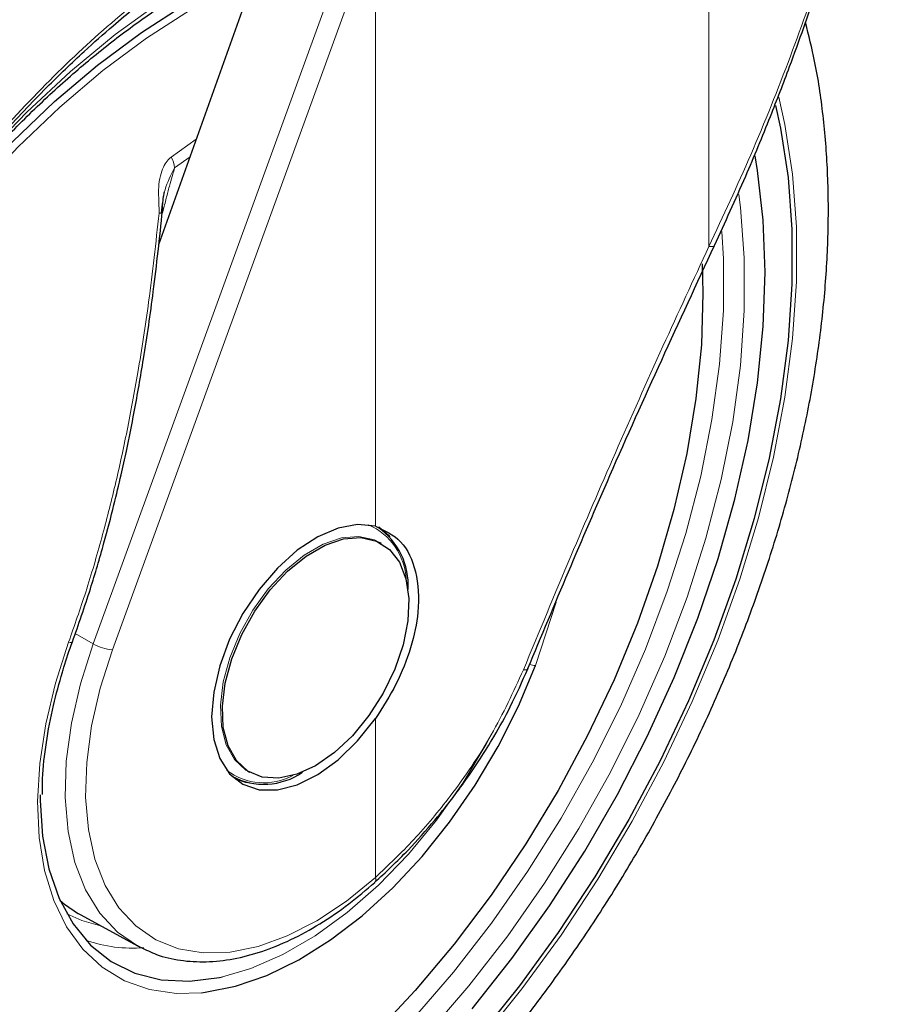
# Model space of a CAD drawing. Units: millimetres. Extents: x 0 to 210, y 0 to 297.
# Drawn here: x 141 to 144, y 92 to 95 of the extents above; entities that cross this region are included whole.
import ezdxf

# ---------------------------------------------------------------- set-up
doc = ezdxf.new("R2010")
doc.units = ezdxf.units.MM

msp = doc.modelspace()

# ---------------------------------------------------------------- linework, layer by layer
at = {"color": 8, "linetype": 'Continuous', "lineweight": 18}
for p, q in [((143.73518, 94.25215), (143.73518, 95.41179)), ((141.72942, 92.9573), (142.58615, 95.31252)), ((141.79207, 92.93716), (142.64881, 95.29238)), ((142.64881, 93.34056), (142.64881, 95.29238)), ((142.06542, 94.60181), (141.98393, 94.54357)), ((141.99499, 94.50808), (142.04498, 94.54445)), ((141.95489, 94.36158), (141.95981, 94.37777)), ((143.17022, 92.88716), (143.23729, 93.09297)), ((141.72942, 92.9573), (141.67106, 92.99051)), ((142.64881, 92.19587), (142.64881, 92.71357))]:
    msp.add_line(p, q, dxfattribs=at)
at = {"color": 7, "linetype": 'Continuous', "lineweight": 25}
for p, q in [((142.33221, 95.35021), (141.94275, 94.25766)), ((142.66897, 93.28372), (142.66259, 93.2874)), ((143.14531, 92.87648), (143.14525, 92.8762)), ((142.23263, 92.5426), (142.23901, 92.53892)), ((142.18209, 92.52559), (142.18788, 92.52225)), ((142.64601, 92.17918), (142.64688, 92.17985)), ((141.68959, 92.07377), (141.87348, 91.9728))]:
    msp.add_line(p, q, dxfattribs=at)
at = {"color": 8, "linetype": 'Continuous', "lineweight": 18, "flags": 128}
for points in [[(140.3827, 91.70029), (140.35753, 91.85524), (140.34491, 92.01928), (140.34491, 92.19124), (140.35753, 92.36986), (140.3827, 92.55386), (140.42022, 92.74193), (140.46983, 92.93269), (140.53116, 93.12479), (140.60378, 93.31683), (140.68717, 93.50743), (140.78071, 93.69522), (140.88375, 93.87884), (140.99553, 94.05697), (141.11525, 94.22833), (141.24204, 94.39169), (141.37501, 94.54586), (141.51318, 94.68973), (141.65555, 94.82228), (141.80112, 94.94254), (141.94882, 95.04964), (142.09759, 95.14283), (142.09759, 95.14283)], [(140.48231, 91.70503), (140.44964, 91.84756), (140.42925, 91.99986), (140.42132, 92.16076), (140.42589, 92.32906), (140.44293, 92.50347), (140.47231, 92.68267), (140.51381, 92.86529), (140.56712, 93.04996), (140.63182, 93.23526), (140.70743, 93.41979), (140.79338, 93.60215), (140.88901, 93.78096), (140.99359, 93.95485), (141.10633, 94.12251), (141.22638, 94.28266), (141.35282, 94.43409), (141.4847, 94.57565), (141.62101, 94.70626), (141.76071, 94.82494), (141.90275, 94.93077), (142.04605, 95.02296), (142.18951, 95.1008), (142.2541, 95.13111)], [(143.96277, 94.73896), (143.9827, 94.64973), (144.00756, 94.48747), (144.02003, 94.31632), (144.02003, 94.1374), (144.00756, 93.95186), (143.9827, 93.76091), (143.94562, 93.56578), (143.89656, 93.36774), (143.83583, 93.16807), (143.76382, 92.96808), (143.68101, 92.76905), (143.58793, 92.57228), (143.48518, 92.37904), (143.37344, 92.19058), (143.25342, 92.00814), (143.1259, 91.83289), (142.99172, 91.66596)], [(143.8321, 94.42159), (143.83765, 94.37889), (143.85028, 94.21484), (143.85028, 94.04289), (143.83765, 93.86427), (143.81248, 93.68026), (143.77496, 93.4922), (143.72536, 93.30143), (143.66402, 93.10934), (143.5914, 92.9173), (143.50802, 92.7267), (143.41447, 92.53891), (143.31144, 92.35529), (143.19966, 92.17716), (143.07994, 92.0058), (142.95314, 91.84244), (142.82018, 91.68827)], [(141.95317, 94.37626), (141.9553, 94.37692), (141.95981, 94.37777)], [(143.7769, 94.30089), (143.78215, 94.21176), (143.78215, 94.04326), (143.76978, 93.86823), (143.74512, 93.68793), (143.70835, 93.50364), (143.65974, 93.31671), (143.59964, 93.12848), (143.52848, 92.9403), (143.44677, 92.75353), (143.35511, 92.56952), (143.25414, 92.38959), (143.14461, 92.21504), (143.0273, 92.04712), (142.90305, 91.88705), (142.77276, 91.73598), (142.63737, 91.595), (142.49785, 91.46512), (142.35521, 91.34728), (142.21048, 91.24232), (142.0647, 91.15102)], [(143.75331, 94.25556), (143.75168, 94.25345), (143.74791, 94.25188), (143.74232, 94.25144), (143.73518, 94.25215)], [(142.23324, 92.54225), (142.22723, 92.54588), (142.18957, 92.58032), (142.16248, 92.62846), (142.14706, 92.68833), (142.14394, 92.75748), (142.15326, 92.83309), (142.17463, 92.91204), (142.20717, 92.99112), (142.24956, 93.06708), (142.30005, 93.13681), (142.35659, 93.19747), (142.41685, 93.24656), (142.47837, 93.28207), (142.53863, 93.30256), (142.59517, 93.30718), (142.64566, 93.29575), (142.66259, 93.2874)], [(141.64958, 92.96274), (141.6064, 92.82868), (141.57485, 92.69616), (141.55541, 92.56707), (141.54833, 92.44329), (141.55374, 92.32659), (141.57154, 92.21866), (141.60148, 92.12106), (141.64313, 92.03519), (141.6959, 91.96229), (141.75901, 91.90342), (141.83156, 91.85941), (141.9125, 91.83092), (142.00067, 91.81834), (142.0826, 91.82052)], [(141.87348, 91.9728), (141.8092, 92.01757), (141.75142, 92.07959), (141.70478, 92.15584), (141.67005, 92.24505), (141.64781, 92.34573), (141.63843, 92.4562), (141.64208, 92.57462), (141.65867, 92.699), (141.68795, 92.82727), (141.72942, 92.9573)], [(141.64958, 92.96274), (141.6541, 92.96204), (141.65776, 92.9619), (141.66037, 92.96231), (141.66178, 92.96326), (141.66194, 92.96359)], [(142.64881, 92.19587), (142.55434, 92.11885), (142.45815, 92.05508), (142.36185, 92.00564), (142.26704, 91.97134), (142.1753, 91.95277), (142.08816, 91.95023), (142.00709, 91.96376), (141.93343, 91.99314), (141.86842, 92.03788), (141.81313, 92.09723), (141.7685, 92.1702), (141.73526, 92.25558), (141.71398, 92.35192), (141.70501, 92.45764), (141.70849, 92.57096), (141.72437, 92.68998), (141.75239, 92.81273), (141.79207, 92.93716)], [(143.14525, 92.8762), (143.14435, 92.87457), (143.14153, 92.87296), (143.13699, 92.87223), (143.13094, 92.87241)], [(142.15066, 91.87229), (142.24308, 91.89934), (142.34737, 91.94471), (142.45245, 92.00567), (142.55667, 92.08126), (142.65842, 92.17029), (142.7561, 92.27139), (142.8482, 92.38298), (142.93328, 92.50331), (143.01, 92.63051), (143.01982, 92.64841)], [(141.75344, 92.03871), (141.69224, 92.05568), (141.64382, 92.07731)]]:
    msp.add_lwpolyline(points, dxfattribs=at)
at = {"color": 7, "linetype": 'Continuous', "lineweight": 25, "flags": 128}
for points in [[(140.45833, 91.70527), (140.42546, 91.84863), (140.40496, 92.00181), (140.39698, 92.16365), (140.40158, 92.33293), (140.41871, 92.50835), (140.44827, 92.68859), (140.49001, 92.87227), (140.54362, 93.058), (140.6087, 93.24438), (140.68475, 93.42998), (140.7712, 93.6134), (140.86738, 93.79324), (140.97257, 93.96814), (141.08597, 94.13677), (141.20671, 94.29786), (141.33389, 94.45017), (141.46652, 94.59254), (141.60362, 94.72391), (141.74414, 94.84327), (141.887, 94.94972), (142.03113, 95.04245), (142.17543, 95.12074), (142.26513, 95.16205)], [(143.95204, 94.71174), (143.9682, 94.63793), (143.99286, 94.47692), (144.00523, 94.30709), (144.00523, 94.12955), (143.99286, 93.94544), (143.9682, 93.75595), (143.9314, 93.56232), (143.88271, 93.36581), (143.82245, 93.16768), (143.751, 92.96922), (143.66882, 92.77173), (143.57646, 92.57647), (143.4745, 92.38472), (143.36362, 92.19771), (143.24452, 92.01667), (143.11799, 91.84277), (142.98484, 91.67713), (142.84593, 91.52083), (142.70217, 91.37488), (142.55449, 91.24023), (142.40385, 91.11775), (142.25122, 91.00824), (142.09759, 90.9124)], [(142.9642, 91.76817), (143.09347, 91.93175), (143.21595, 92.10344), (143.33079, 92.28204), (143.4372, 92.46635), (143.53446, 92.65511), (143.6219, 92.84702), (143.69894, 93.04078), (143.76503, 93.23505), (143.81974, 93.42853), (143.86268, 93.61987), (143.89356, 93.80778), (143.91217, 93.99097), (143.91839, 94.16819), (143.91217, 94.33823), (143.89356, 94.49993), (143.88548, 94.54714)], [(143.71265, 94.19582), (143.71549, 94.10024), (143.7104, 93.93166), (143.69285, 93.75702), (143.66296, 93.57766), (143.62096, 93.39492), (143.56717, 93.2102), (143.502, 93.0249), (143.42594, 92.84044), (143.33958, 92.65819), (143.24357, 92.47957), (143.13863, 92.30591), (143.02557, 92.13853), (142.90523, 91.97872), (142.77855, 91.82768), (142.64647, 91.68655)], [(142.64881, 93.34056), (142.59093, 93.34625), (142.52748, 93.33466), (142.46098, 93.30626), (142.39409, 93.26218), (142.32948, 93.20417), (142.26972, 93.13455), (142.21719, 93.0561), (142.17399, 92.97194), (142.14184, 92.88542), (142.12203, 92.80001), (142.11533, 92.7191), (142.12203, 92.64592), (142.14184, 92.58339), (142.17399, 92.53399), (142.21719, 92.49971), (142.26972, 92.4819), (142.32948, 92.48129), (142.39409, 92.49788), (142.46098, 92.53102), (142.52748, 92.57939), (142.59093, 92.64106), (142.64881, 92.71357)], [(142.66042, 93.33884), (142.69144, 93.31099), (142.69553, 93.30611)], [(142.45399, 92.56021), (142.39278, 92.53206), (142.33408, 92.51944), (142.28029, 92.52287), (142.23361, 92.54219), (142.19595, 92.57663), (142.16886, 92.62477), (142.15344, 92.68465), (142.15032, 92.7538), (142.15964, 92.8294), (142.18101, 92.90836), (142.21355, 92.98743), (142.25594, 93.06339), (142.30643, 93.13313), (142.36297, 93.19378), (142.42323, 93.24287), (142.48475, 93.27839), (142.54501, 93.29888), (142.60155, 93.3035), (142.65204, 93.29206), (142.69443, 93.26504), (142.72697, 93.22354), (142.74834, 93.16925), (142.75766, 93.10441), (142.75454, 93.03165), (142.73912, 92.95398), (142.71203, 92.87455), (142.67437, 92.79664), (142.62769, 92.72341), (142.5739, 92.65788), (142.5152, 92.60273), (142.45399, 92.56021)], [(142.0826, 91.82052), (142.09479, 91.82186), (142.1935, 91.84143), (142.29539, 91.87676), (142.39898, 91.92735), (142.50279, 91.99247), (142.6053, 92.07117), (142.70505, 92.16233), (142.80059, 92.26462), (142.89056, 92.37658), (142.97364, 92.49659), (143.04864, 92.62291), (143.11449, 92.75373), (143.17022, 92.88716)], [(142.2329, 92.50472), (142.22658, 92.50583), (142.19263, 92.51622)], [(141.55648, 92.46569), (141.55651, 92.44717), (141.56424, 92.33063), (141.58497, 92.22364), (141.61839, 92.12789), (141.66395, 92.04486), (141.72097, 91.97585), (141.78854, 91.92193), (141.86561, 91.88395), (141.95099, 91.8625), (142.04333, 91.85791), (142.1412, 91.87025), (142.15066, 91.87229)], [(141.8826, 91.96795), (141.87714, 91.97081), (141.87348, 91.9728)]]:
    msp.add_lwpolyline(points, dxfattribs=at)
at = {"color": 8, "linetype": 'Continuous', "lineweight": 18}
for centre, radius, start, end in [((141.86834, 94.48809), 0.12821, 8.97501, 25.63753), ((141.95221, 94.42195), 0.06166, 262.57156, 272.19087), ((142.5444, 93.15752), 0.20465, 2.76842, 66.27973), ((141.80909, 93.09762), 0.16136, 240.41343, 263.9465), ((143.16728, 92.93131), 0.04425, 248.70141, 273.80997), ((142.28554, 92.70413), 0.19975, 232.85193, 298.11067), ((142.63509, 92.1894), 0.01517, 321.00386, 25.26828), ((141.85871, 92.43833), 0.47276, 251.23187, 274.37558)]:
    msp.add_arc(centre, radius, start, end, dxfattribs=at)
at = {"color": 7, "linetype": 'Continuous', "lineweight": 25}
for centre, radius, start, end in [((142.52824, 93.14968), 0.22724, 356.23408, 55.22685), ((142.2859, 92.71832), 0.21872, 241.5161, 304.89464)]:
    msp.add_arc(centre, radius, start, end, dxfattribs=at)
msp.add_ellipse((142.22668, 93.04282), major_axis=(0.53909, 0.96794), ratio=0.587367, start_param=3.0171075, end_param=3.1451112, dxfattribs=at)
at = {"color": 8, "linetype": 'Continuous', "lineweight": 18}
for points, knots in [([(142.43797, 96.44161), (142.40994, 96.41942), (142.25351, 96.2955), (141.97804, 96.06219), (141.61756, 95.74545), (141.24427, 95.39828), (140.86021, 95.01803), (140.46715, 94.60199), (140.21996, 94.31454), (140.09857, 94.17337)], [0, 0, 0, 0, 0.0342434, 0.1911607, 0.3405328, 0.4835247, 0.662713, 0.8343693, 1, 1, 1, 1]), ([(142.57391, 96.42719), (142.53801, 96.39897), (142.37221, 96.26863), (142.08578, 96.02797), (141.72051, 95.70901), (141.34164, 95.35877), (140.95127, 94.97423), (140.54951, 94.5507), (140.29628, 94.25656), (140.17099, 94.11103)], [0, 0, 0, 0, 0.0427262, 0.197338, 0.3447389, 0.4860248, 0.6632886, 0.8334017, 1, 1, 1, 1]), ([(144.34963, 96.11122), (144.3299, 96.01311), (144.28953, 95.81242), (144.20958, 95.504), (144.11411, 95.18816), (144.00074, 94.86642), (143.87604, 94.55366), (143.78145, 94.35119), (143.73518, 94.25215)], [0, 0, 0, 0, 0.1504161, 0.3076862, 0.481398, 0.6516901, 0.8296144, 1, 1, 1, 1]), ([(142.42856, 95.41941), (142.33191, 95.36531), (142.13908, 95.25739), (141.87578, 95.05815), (141.6379, 94.8487), (141.49941, 94.70197), (141.42916, 94.62753)], [0, 0, 0, 0, 0.27913773, 0.55688694, 0.7752094, 1, 1, 1, 1]), ([(141.98393, 94.54357), (141.97929, 94.53942), (141.96928, 94.53047), (141.95708, 94.50936), (141.94727, 94.48033), (141.9411, 94.44004), (141.9438, 94.3994), (141.94413, 94.37147), (141.94425, 94.3609)], [0, 0, 0, 0, 0.1054412, 0.2272345, 0.3797671, 0.5737836, 0.8386668, 1, 1, 1, 1]), ([(141.95152, 94.361), (141.95408, 94.38669), (141.95924, 94.43849), (141.98301, 94.48477), (141.99499, 94.5081)], [0, 0, 0, 0, 0.4959102, 1, 1, 1, 1]), ([(141.95981, 94.37777), (141.96318, 94.39162), (141.96963, 94.41819), (141.97942, 94.45471), (141.98823, 94.48435), (141.99301, 94.50114), (141.99499, 94.5081)], [0, 0, 0, 0, 0.32044435, 0.61423965, 0.84031544, 1, 1, 1, 1]), ([(141.94425, 94.3609), (141.93366, 94.26435), (141.91458, 94.09033), (141.87829, 93.85406), (141.84153, 93.65467), (141.80241, 93.47506), (141.75769, 93.29946), (141.70768, 93.12861), (141.66855, 93.01691), (141.64958, 92.96274)], [0, 0, 0, 0, 0.2016381, 0.3633914, 0.4970864, 0.6243235, 0.7477664, 0.8776659, 1, 1, 1, 1]), ([(143.73518, 94.25215), (143.68503, 94.14399), (143.58162, 93.921), (143.43192, 93.58438), (143.28005, 93.23303), (143.18211, 92.99616), (143.13094, 92.87241)], [0, 0, 0, 0, 0.2385392, 0.4917663, 0.7344905, 1, 1, 1, 1]), ([(143.13094, 92.87241), (143.09811, 92.80099), (143.03257, 92.65841), (142.90523, 92.47251), (142.77566, 92.31621), (142.69103, 92.23593), (142.64881, 92.19587)], [0, 0, 0, 0, 0.2817217, 0.5623565, 0.7816345, 1, 1, 1, 1])]:
    msp.add_open_spline(points, degree=3, knots=knots, dxfattribs=at)
at = {"color": 7, "linetype": 'Continuous', "lineweight": 25}
for points, knots in [([(143.7533, 94.25555), (143.78766, 94.3304), (143.85111, 94.46864), (143.93142, 94.66377), (143.99383, 94.82575), (144.04117, 94.95644), (144.08682, 95.08873), (144.14067, 95.25427), (144.20832, 95.4832), (144.28464, 95.7746), (144.32815, 95.99304), (144.35191, 96.11236)], [0, 0, 0, 0, 0.1290048, 0.2382478, 0.327739, 0.3974823, 0.4524223, 0.5427992, 0.664173, 0.8165605, 1, 1, 1, 1]), ([(141.43109, 94.61615), (141.47983, 94.66842), (141.56779, 94.76277), (141.69008, 94.87934), (141.78586, 94.96469), (141.87065, 95.03592), (141.96456, 95.1105), (142.08703, 95.20019), (142.24237, 95.30317), (142.3573, 95.36576), (142.42006, 95.39994)], [0, 0, 0, 0, 0.1581825, 0.2855146, 0.3819964, 0.4525515, 0.5429411, 0.6643251, 0.8166855, 1, 1, 1, 1]), ([(140.56732, 91.30295), (140.56233, 91.30986), (140.53446, 91.34846), (140.49298, 91.43063), (140.44392, 91.54907), (140.40602, 91.67875), (140.37853, 91.81758), (140.36188, 91.96504), (140.35614, 92.12014), (140.36139, 92.28191), (140.37763, 92.4493), (140.40479, 92.62124), (140.44272, 92.7966), (140.49119, 92.97423), (140.54991, 93.15297), (140.61851, 93.33164), (140.69655, 93.50906), (140.78353, 93.68406), (140.87888, 93.8555), (140.98197, 94.02224), (141.09214, 94.1832), (141.20864, 94.33731), (141.33071, 94.48356), (141.45753, 94.62101), (141.58826, 94.74876), (141.72201, 94.86598), (141.85788, 94.97192), (141.97831, 95.05453), (142.07715, 95.11472), (142.17446, 95.16923), (142.24226, 95.20078), (142.28623, 95.22124)], [0, 0, 0, 0, 0.0080472, 0.0449749, 0.08174, 0.1183839, 0.1549492, 0.1914708, 0.2279736, 0.2644727, 0.3009764, 0.337491, 0.3740191, 0.4105613, 0.4471164, 0.4836827, 0.5202579, 0.5568395, 0.5934248, 0.6300111, 0.666595, 0.7031733, 0.7397434, 0.7763025, 0.812848, 0.8493775, 0.8858892, 0.9223823, 0.945537, 0.9646854, 1, 1, 1, 1]), ([(140.66621, 90.46416), (140.69296, 90.45769), (140.76645, 90.43991), (140.89198, 90.42712), (141.04182, 90.42433), (141.19618, 90.437), (141.35417, 90.46439), (141.51508, 90.50678), (141.67797, 90.56399), (141.83928, 90.63463), (141.95497, 90.69502), (142.04515, 90.74643), (142.13773, 90.80202), (142.27428, 90.89312), (142.43317, 91.0131), (142.58863, 91.14451), (142.73998, 91.28659), (142.88654, 91.43853), (143.02767, 91.59952), (143.16275, 91.76873), (143.29116, 91.9453), (143.41233, 92.12835), (143.5257, 92.31701), (143.63073, 92.51034), (143.7269, 92.70743), (143.81374, 92.90733), (143.89079, 93.10913), (143.95762, 93.31187), (144.01384, 93.51464), (144.05907, 93.71652), (144.09297, 93.91659), (144.11521, 94.11394), (144.12544, 94.30762), (144.12351, 94.49677), (144.10863, 94.68001), (144.08488, 94.84246), (144.06015, 94.94004), (144.04961, 94.98163)], [0, 0, 0, 0, 0.0161421, 0.0443538, 0.072939, 0.1019613, 0.1314339, 0.1613217, 0.1915515, 0.222031, 0.2512489, 0.2564028, 0.2728587, 0.3036076, 0.3343188, 0.3649888, 0.3956074, 0.4261732, 0.4566899, 0.4871647, 0.5176069, 0.5480267, 0.5784352, 0.6088437, 0.6392614, 0.6696985, 0.7001668, 0.7306777, 0.7612424, 0.791871, 0.8225716, 0.853349, 0.884202, 0.9151201, 0.946079, 0.977016, 1, 1, 1, 1]), ([(141.95458, 94.36034), (141.95509, 94.37503), (141.95585, 94.39666), (141.95905, 94.42004), (141.96146, 94.42779), (141.96207, 94.42975)], [0, 0, 0, 0, 0.6123752, 0.901758, 1, 1, 1, 1]), ([(141.66188, 92.96345), (141.68197, 93.02092), (141.71906, 93.12707), (141.76293, 93.2769), (141.79554, 93.40106), (141.81927, 93.501), (141.84146, 93.6019), (141.86668, 93.72773), (141.8968, 93.90072), (141.92881, 94.11927), (141.94602, 94.28082), (141.95542, 94.36904)], [0, 0, 0, 0, 0.1290758, 0.2383877, 0.3279349, 0.3977251, 0.4526834, 0.5430549, 0.6644096, 0.8167291, 1, 1, 1, 1]), ([(143.14531, 92.87648), (143.23341, 93.08708), (143.42811, 93.5525), (143.63826, 94.00683), (143.75332, 94.25558)], [0, 0, 0, 0, 0.4524896, 1, 1, 1, 1]), ([(142.64881, 93.34056), (142.67846, 93.32692), (142.73776, 93.29964), (142.78614, 93.19693), (142.79374, 93.07309), (142.76725, 92.94491), (142.71981, 92.82412), (142.67248, 92.75042), (142.64881, 92.71357)], [0, 0, 0, 0, 0.1865573, 0.3730662, 0.5594823, 0.706266, 0.8531299, 1, 1, 1, 1]), ([(141.62966, 92.86485), (141.63109, 92.8702), (141.63979, 92.90291), (141.65184, 92.93593), (141.66193, 92.96356)], [0, 0, 0, 0, 0.1633854, 1, 1, 1, 1]), ([(141.56437, 92.4662), (141.56433, 92.48329), (141.5642, 92.53733), (141.57595, 92.63482), (141.59689, 92.75104), (141.61925, 92.8287), (141.62966, 92.86485)], [0, 0, 0, 0, 0.1387457, 0.4386406, 0.7386416, 1, 1, 1, 1]), ([(142.64601, 92.17918), (142.68272, 92.21357), (142.74994, 92.27652), (142.83741, 92.37516), (142.9036, 92.45832), (142.95222, 92.52557), (142.99445, 92.58848), (143.0399, 92.66214), (143.09415, 92.76001), (143.12703, 92.83477), (143.14525, 92.8762)], [0, 0, 0, 0, 0.1833187, 0.3356591, 0.456999, 0.5473118, 0.6178845, 0.7144189, 0.8417753, 1, 1, 1, 1]), ([(141.88422, 91.96895), (141.90099, 91.96047), (141.94142, 91.94005), (142.01349, 91.92407), (142.09766, 91.91889), (142.18656, 91.92868), (142.27881, 91.95279), (142.37324, 91.99111), (142.46832, 92.04331), (142.56026, 92.10585), (142.61885, 92.15591), (142.64688, 92.17986)], [0, 0, 0, 0, 0.0801275, 0.1932101, 0.3069522, 0.4219932, 0.538383, 0.6557575, 0.773656, 0.8917198, 1, 1, 1, 1])]:
    msp.add_open_spline(points, degree=3, knots=knots, dxfattribs=at)

doc.saveas('drawing.dxf')
